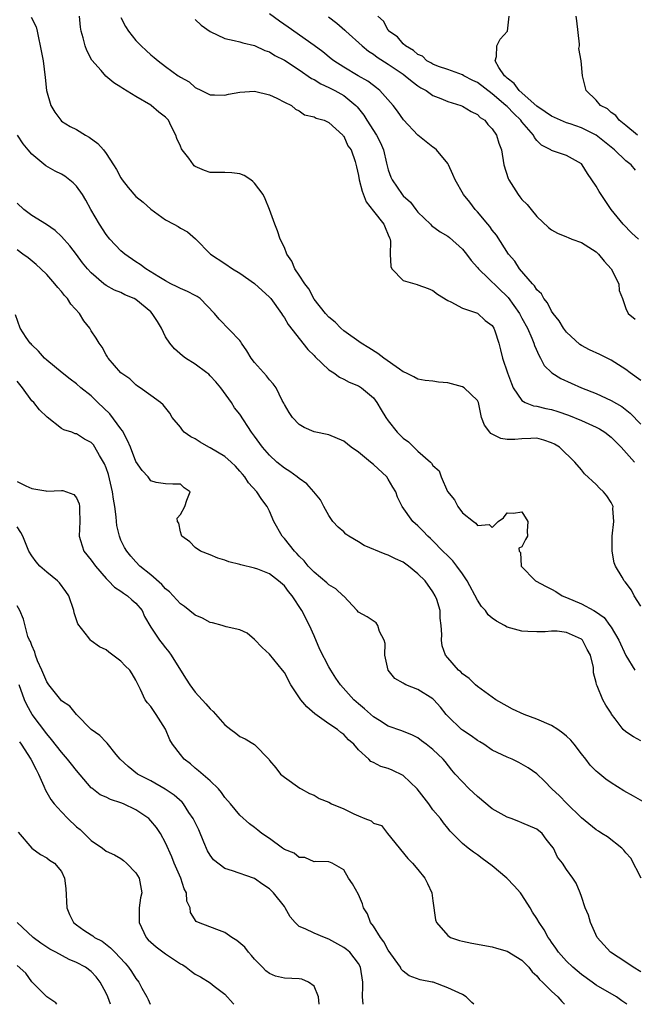
# Model space of a CAD drawing. Units: inches. Extents: x 2610000 to 2613000, y 1503000 to 1506000.
# Drawn here: x 2612719 to 2612802, y 1503000 to 1503133 of the extents above; entities that cross this region are included whole.
import ezdxf

# ---------------------------------------------------------------- set-up
doc = ezdxf.new("R2010")
doc.units = ezdxf.units.IN
doc.header["$MEASUREMENT"] = 0
doc.layers.add('LD26101503_2ft', color=247, linetype='Continuous')

msp = doc.modelspace()

# ---------------------------------------------------------------- linework, layer by layer
at = {"layer": 'LD26101503_2ft'}
for points, elevation in [([(2612720.89, 1503132.89), (2612721.6, 1503131.6), (2612721.73, 1503131), (2612721.89, 1503130.11), (2612722.14, 1503129), (2612722.5, 1503127), (2612722.78, 1503124.78), (2612722.97, 1503123), (2612723.54, 1503121), (2612724.08, 1503120.08), (2612724.88, 1503119), (2612725, 1503118.89), (2612726.16, 1503118.16), (2612727, 1503117.74), (2612728.23, 1503117), (2612728.72, 1503116.72), (2612729.89, 1503115.89), (2612730.64, 1503115), (2612731, 1503114.53), (2612732.01, 1503113), (2612732.38, 1503112.38), (2612733, 1503111.25), (2612733.17, 1503111), (2612733.97, 1503109.97), (2612735, 1503108.76), (2612735.98, 1503107.98), (2612737, 1503107.03), (2612739, 1503105.58), (2612740.11, 1503105), (2612740.71, 1503104.71), (2612741, 1503104.5), (2612741.98, 1503103.98), (2612743.05, 1503103.05), (2612745.04, 1503101), (2612747, 1503099.73), (2612748.02, 1503099), (2612749, 1503098.43), (2612751, 1503097.05), (2612753, 1503095.18), (2612753.16, 1503095), (2612754.62, 1503093), (2612754.75, 1503092.75), (2612755, 1503092.4), (2612755.5, 1503091.5), (2612758.16, 1503088.16), (2612759, 1503087.33), (2612759.16, 1503087.16), (2612761, 1503085.43), (2612761.66, 1503085), (2612762.42, 1503084.42), (2612763, 1503084.15), (2612763.73, 1503083.73), (2612765, 1503083.25), (2612765.4, 1503083), (2612767, 1503081.62), (2612767.47, 1503081), (2612768.02, 1503080.02), (2612768.67, 1503079), (2612769, 1503078.54), (2612770.21, 1503077), (2612770.6, 1503076.6), (2612771, 1503076.21), (2612771.7, 1503075.7), (2612773, 1503074.47), (2612774.67, 1503073), (2612774.84, 1503072.84), (2612775, 1503072.54), (2612775.83, 1503071.83), (2612776.14, 1503071), (2612776.98, 1503069.02), (2612777.9, 1503067.9), (2612778.38, 1503067), (2612779, 1503066.17), (2612780.46, 1503065), (2612780.78, 1503064.78), (2612781, 1503064.45), (2612782.59, 1503064.59), (2612783, 1503064.18), (2612783.8, 1503065), (2612784.5, 1503065.5), (2612785, 1503066.17), (2612785.87, 1503066.13), (2612787, 1503066.29), (2612787.79, 1503065), (2612787.71, 1503063.71), (2612787.74, 1503063), (2612787.46, 1503062.55), (2612787, 1503061.6), (2612786.59, 1503061.41), (2612786.62, 1503061), (2612786.81, 1503060.81), (2612786.91, 1503059), (2612788.83, 1503057), (2612790.25, 1503056.25), (2612791, 1503055.88), (2612791.57, 1503055.57), (2612792.4, 1503055), (2612793, 1503054.76), (2612795, 1503053.91), (2612796.67, 1503053), (2612796.89, 1503052.89), (2612798.05, 1503052.05), (2612798.84, 1503051), (2612799, 1503050.76), (2612800.04, 1503049), (2612801, 1503046.96), (2612802.22, 1503045)], 8130), ([(2612803, 1503053.58), (2612802.11, 1503055), (2612801.74, 1503055.74), (2612800.89, 1503056.89), (2612800.77, 1503057), (2612800.48, 1503057.52), (2612799.6, 1503059), (2612799.42, 1503059.42), (2612799.14, 1503061), (2612799.17, 1503062.83), (2612799.16, 1503063), (2612799.37, 1503065), (2612799.26, 1503066.74), (2612799.28, 1503067), (2612799.2, 1503067.2), (2612799, 1503067.54), (2612798.45, 1503068.45), (2612797.97, 1503069), (2612797.46, 1503069.46), (2612797, 1503069.95), (2612795.43, 1503071.43), (2612795, 1503071.94), (2612794.14, 1503073), (2612792.04, 1503075), (2612791.39, 1503075.39), (2612791, 1503075.6), (2612789.96, 1503075.96), (2612789, 1503076.19), (2612788.18, 1503076.18), (2612787, 1503076.12), (2612786.02, 1503076.02), (2612785, 1503076.01), (2612784.17, 1503076.17), (2612783, 1503076.73), (2612782.83, 1503076.83), (2612782.66, 1503077), (2612781.97, 1503077.97), (2612781.55, 1503079), (2612781.44, 1503079.44), (2612781.16, 1503081), (2612781, 1503081.3), (2612779.22, 1503083), (2612779, 1503083.12), (2612777.52, 1503083.52), (2612777, 1503083.65), (2612775.75, 1503083.75), (2612775, 1503083.89), (2612773.97, 1503083.97), (2612773, 1503084.17), (2612772.46, 1503084.46), (2612771.36, 1503085), (2612771, 1503085.15), (2612770.52, 1503085.48), (2612768.39, 1503087), (2612767.61, 1503087.61), (2612766.38, 1503088.38), (2612765.33, 1503089), (2612763, 1503090.65), (2612762.6, 1503091), (2612761.84, 1503091.84), (2612761, 1503092.5), (2612760.55, 1503093), (2612759, 1503094.92), (2612758.29, 1503096.29), (2612757.75, 1503097), (2612757, 1503098.17), (2612756.42, 1503099), (2612756.03, 1503100.03), (2612755.34, 1503101), (2612755, 1503101.86), (2612754.46, 1503103), (2612754.1, 1503104.1), (2612753.71, 1503105), (2612753.01, 1503107), (2612752.43, 1503108.43), (2612752.16, 1503109), (2612751, 1503110.53), (2612750.77, 1503110.77), (2612750.48, 1503111), (2612749.57, 1503111.57), (2612749, 1503111.79), (2612747.93, 1503111.93), (2612747, 1503111.98), (2612745, 1503111.97), (2612744.23, 1503112.23), (2612743, 1503112.77), (2612742.87, 1503112.87), (2612742.76, 1503113), (2612742.12, 1503113.88), (2612741.25, 1503115), (2612741.16, 1503115.16), (2612741, 1503115.53), (2612740.53, 1503116.53), (2612740.39, 1503117), (2612739.77, 1503118.22), (2612739.38, 1503119), (2612739.21, 1503119.21), (2612739, 1503119.42), (2612738.1, 1503120.1), (2612737.08, 1503121), (2612737, 1503121.05), (2612735, 1503122.22), (2612733.26, 1503123.26), (2612733, 1503123.47), (2612732.03, 1503124.03), (2612730.94, 1503124.94), (2612730.32, 1503125.68), (2612729.09, 1503127.09), (2612728.39, 1503128.39), (2612728.17, 1503129), (2612727.89, 1503130.11), (2612727.62, 1503131), (2612727.53, 1503131.53), (2612727.41, 1503133)], 8128), ([(2612733, 1503132.82), (2612733.63, 1503131.63), (2612734.02, 1503131), (2612735, 1503129.76), (2612735.7, 1503129), (2612736.39, 1503128.39), (2612737, 1503127.81), (2612737.47, 1503127.47), (2612738.02, 1503127), (2612739, 1503126.22), (2612740.72, 1503125), (2612740.9, 1503124.9), (2612741, 1503124.8), (2612742.19, 1503124.19), (2612743, 1503123.41), (2612743.86, 1503123), (2612745, 1503122.41), (2612745.58, 1503122.42), (2612747, 1503122.4), (2612747.47, 1503122.53), (2612749, 1503122.79), (2612751, 1503122.91), (2612753, 1503122.44), (2612754.01, 1503121.99), (2612755, 1503121.46), (2612755.95, 1503121), (2612756.51, 1503120.51), (2612757, 1503120.29), (2612757.73, 1503119.73), (2612759, 1503119.47), (2612759.28, 1503119.28), (2612760.38, 1503119), (2612761, 1503118.71), (2612762.88, 1503117), (2612762.92, 1503116.92), (2612763, 1503116.88), (2612763.56, 1503115.56), (2612763.99, 1503115), (2612764.53, 1503113.47), (2612764.73, 1503112.73), (2612765, 1503111.55), (2612765.08, 1503111), (2612765.46, 1503109.46), (2612766.03, 1503108.03), (2612767, 1503106.76), (2612768.39, 1503105), (2612768.56, 1503104.56), (2612769, 1503103.58), (2612769.16, 1503103.16), (2612769.24, 1503103), (2612769.3, 1503102.7), (2612769.26, 1503101), (2612769.32, 1503099.32), (2612769.49, 1503099), (2612771, 1503097.43), (2612772.89, 1503096.89), (2612773, 1503096.87), (2612774.35, 1503096.35), (2612775, 1503096.08), (2612775.61, 1503095.61), (2612777, 1503094.74), (2612777.43, 1503094.57), (2612779, 1503093.69), (2612781, 1503093.02), (2612782.06, 1503092.06), (2612783, 1503091.36), (2612783.22, 1503091), (2612783.35, 1503090.65), (2612783.89, 1503089), (2612784.1, 1503088.1), (2612784.39, 1503087), (2612785.04, 1503085), (2612785.57, 1503083.57), (2612785.83, 1503083), (2612787, 1503081.26), (2612787.45, 1503081), (2612788.54, 1503080.54), (2612789, 1503080.5), (2612790.2, 1503080.2), (2612791, 1503080.06), (2612791.81, 1503079.81), (2612793.29, 1503079.29), (2612795, 1503078.6), (2612797, 1503077.71), (2612797.46, 1503077.46), (2612798.15, 1503077), (2612799, 1503076.34), (2612800.35, 1503075), (2612802.15, 1503073)], 8126), ([(2612803, 1503083.96), (2612801.56, 1503085), (2612801, 1503085.46), (2612799, 1503086.73), (2612797.47, 1503087.47), (2612796.11, 1503088.11), (2612795, 1503088.7), (2612794.81, 1503088.81), (2612793, 1503090.47), (2612792.6, 1503091), (2612791.99, 1503091.99), (2612791.2, 1503093), (2612791, 1503093.31), (2612790.43, 1503094.43), (2612789.94, 1503095), (2612789.65, 1503095.65), (2612789, 1503096.19), (2612788.7, 1503096.7), (2612788.4, 1503097), (2612786.68, 1503099), (2612786.05, 1503100.05), (2612785.2, 1503101), (2612783.55, 1503103.55), (2612783, 1503104.2), (2612782.68, 1503104.68), (2612782.4, 1503105), (2612781, 1503106.68), (2612780.72, 1503107), (2612779.99, 1503107.99), (2612779.14, 1503109), (2612778, 1503111), (2612777.71, 1503111.71), (2612777.13, 1503113), (2612777, 1503113.2), (2612775.5, 1503115), (2612775.23, 1503115.24), (2612775, 1503115.39), (2612774.08, 1503116.08), (2612773, 1503117), (2612771.06, 1503119.06), (2612770.23, 1503120.23), (2612769.64, 1503121), (2612767.88, 1503123), (2612767.39, 1503123.39), (2612767, 1503123.66), (2612766.25, 1503124.25), (2612764.95, 1503125), (2612763, 1503126.17), (2612761.68, 1503127), (2612761.29, 1503127.29), (2612760.2, 1503128.2), (2612759, 1503129.08), (2612755.53, 1503131.53), (2612754.34, 1503132.34), (2612753, 1503133.32)], 8122), ([(2612760.93, 1503132.93), (2612762.08, 1503132.08), (2612763.15, 1503131.15), (2612763.28, 1503131), (2612765.48, 1503129), (2612766.32, 1503128.32), (2612767, 1503127.88), (2612767.51, 1503127.51), (2612769, 1503126.55), (2612771, 1503125.19), (2612771.27, 1503125), (2612772.2, 1503124.2), (2612773, 1503123.63), (2612773.38, 1503123.38), (2612774.08, 1503123), (2612775, 1503122.35), (2612776.08, 1503121.92), (2612777, 1503121.52), (2612778.75, 1503121), (2612779, 1503120.9), (2612780.16, 1503120.16), (2612781, 1503119.78), (2612781.38, 1503119.38), (2612781.98, 1503119), (2612782.42, 1503118.42), (2612783, 1503117.84), (2612783.59, 1503117), (2612783.9, 1503115.9), (2612784.24, 1503115), (2612784.56, 1503113), (2612785.15, 1503111.15), (2612785.22, 1503111), (2612786.47, 1503109), (2612786.7, 1503108.7), (2612787, 1503108.34), (2612787.68, 1503107.68), (2612788.22, 1503107), (2612789, 1503106.06), (2612790.58, 1503104.58), (2612791, 1503104.26), (2612791.8, 1503103.8), (2612793, 1503103.32), (2612793.21, 1503103.21), (2612793.73, 1503103), (2612795, 1503102.53), (2612797, 1503101.3), (2612797.33, 1503101), (2612798.05, 1503100.05), (2612799.03, 1503099), (2612800.04, 1503097), (2612800.08, 1503096.08), (2612800.53, 1503095), (2612801, 1503093.66), (2612801.3, 1503093), (2612802.24, 1503092.24)], 8120), ([(2612802.68, 1503103), (2612801.81, 1503103.81), (2612800.64, 1503105), (2612799.03, 1503107), (2612798.19, 1503108.19), (2612797.65, 1503109), (2612797.4, 1503109.4), (2612797, 1503110.12), (2612796.41, 1503111), (2612795.82, 1503111.82), (2612795.12, 1503113), (2612795, 1503113.12), (2612793, 1503114.25), (2612791, 1503114.93), (2612790.91, 1503115), (2612789.64, 1503115.64), (2612789, 1503116.3), (2612788.69, 1503116.69), (2612788.56, 1503117), (2612787, 1503118.79), (2612786.85, 1503119), (2612785.9, 1503119.9), (2612785, 1503120.84), (2612784.83, 1503121), (2612783, 1503122.56), (2612781, 1503124.08), (2612780.37, 1503124.37), (2612779.16, 1503125), (2612779, 1503125.11), (2612777, 1503125.83), (2612775.75, 1503126.25), (2612775, 1503126.55), (2612774.73, 1503126.73), (2612774.2, 1503127), (2612773.62, 1503127.62), (2612773, 1503127.85), (2612772.41, 1503128.41), (2612771.33, 1503129), (2612771, 1503129.31), (2612770.24, 1503130.24), (2612769.08, 1503131), (2612769.07, 1503131.07), (2612769, 1503131.12), (2612768.36, 1503132.36), (2612767.6, 1503133)], 8118), ([(2612802.3, 1503112.3), (2612801.7, 1503113), (2612801, 1503113.53), (2612799.46, 1503115), (2612797.01, 1503117.01), (2612795, 1503118), (2612793.47, 1503118.53), (2612793, 1503118.67), (2612792.18, 1503119), (2612791, 1503119.54), (2612790.14, 1503120.14), (2612789, 1503120.89), (2612786.64, 1503123), (2612785.96, 1503123.96), (2612785, 1503124.67), (2612784.84, 1503124.84), (2612784.64, 1503125), (2612783.9, 1503126.1), (2612783.41, 1503127), (2612783.58, 1503127.58), (2612783.62, 1503129), (2612784.08, 1503129.92), (2612785.04, 1503131), (2612785.29, 1503133)], 8116), ([(2612802.56, 1503117), (2612801, 1503118.28), (2612800.07, 1503119), (2612799.65, 1503119.65), (2612799, 1503120.06), (2612798.54, 1503120.54), (2612797.56, 1503121), (2612797, 1503121.73), (2612795.65, 1503123), (2612795.16, 1503125), (2612794.97, 1503127), (2612794.68, 1503128.68), (2612794.75, 1503129), (2612794.77, 1503129.23), (2612794.4, 1503132.4), (2612794.32, 1503133)], 8114), ([(2612743, 1503132.56), (2612743.79, 1503131.79), (2612745, 1503130.95), (2612747, 1503130.02), (2612748.26, 1503129.74), (2612749, 1503129.55), (2612749.41, 1503129.41), (2612751, 1503129.05), (2612752.38, 1503128.38), (2612753, 1503128.2), (2612753.73, 1503127.73), (2612755, 1503127.09), (2612757, 1503125.79), (2612758.64, 1503124.64), (2612759, 1503124.47), (2612759.92, 1503123.92), (2612761, 1503123.42), (2612761.8, 1503123), (2612763, 1503122.32), (2612764.62, 1503121), (2612764.8, 1503120.8), (2612765.69, 1503119.69), (2612766.1, 1503119), (2612767.39, 1503117), (2612767.95, 1503115.95), (2612768.34, 1503115), (2612768.78, 1503113.22), (2612768.86, 1503112.86), (2612769, 1503112.34), (2612769.35, 1503111.35), (2612769.51, 1503111), (2612770.86, 1503109), (2612771, 1503108.85), (2612771.98, 1503107.98), (2612772.71, 1503107), (2612773, 1503106.65), (2612774.67, 1503105), (2612774.82, 1503104.82), (2612775.99, 1503103.99), (2612777, 1503103.41), (2612777.23, 1503103.23), (2612779, 1503101.63), (2612779.51, 1503101), (2612780.14, 1503100.14), (2612781, 1503099.18), (2612781.15, 1503099), (2612785.16, 1503095.16), (2612786.67, 1503093), (2612787, 1503092.35), (2612787.73, 1503091), (2612788.34, 1503089.66), (2612788.61, 1503089), (2612788.69, 1503088.69), (2612789.3, 1503087.3), (2612789.5, 1503087), (2612790.01, 1503086.01), (2612791.01, 1503085), (2612792.24, 1503084.24), (2612795.01, 1503083), (2612797, 1503082.22), (2612799, 1503081.28), (2612800.46, 1503080.46), (2612801.59, 1503079.59), (2612803, 1503078.1)], 8124), ([(2612803, 1503035.47), (2612802, 1503036), (2612801, 1503036.7), (2612800.65, 1503037), (2612799.55, 1503038.45), (2612799.06, 1503039.06), (2612799, 1503039.19), (2612798.29, 1503040.29), (2612797.89, 1503041), (2612797.13, 1503042.87), (2612797.04, 1503043.04), (2612797, 1503043.32), (2612796.63, 1503044.63), (2612796.65, 1503045), (2612796.64, 1503045.36), (2612796.22, 1503047), (2612795.76, 1503047.76), (2612795.15, 1503049), (2612795, 1503049.14), (2612793, 1503050.03), (2612791.76, 1503050.24), (2612791, 1503050.24), (2612790.12, 1503050.12), (2612789, 1503050.13), (2612787.81, 1503050.19), (2612787, 1503050.22), (2612785, 1503050.79), (2612784.63, 1503051), (2612783.56, 1503051.56), (2612783, 1503051.96), (2612782.45, 1503052.45), (2612782.07, 1503053), (2612781.56, 1503053.56), (2612781, 1503054.38), (2612779.62, 1503057), (2612779, 1503057.93), (2612778.24, 1503059), (2612777.68, 1503059.68), (2612777, 1503060.38), (2612776.36, 1503061), (2612775, 1503062.41), (2612774.7, 1503062.7), (2612774.34, 1503063), (2612773.69, 1503063.69), (2612773, 1503064.39), (2612772.29, 1503065), (2612770.89, 1503067), (2612770.26, 1503068.26), (2612770.02, 1503069), (2612769.62, 1503069.62), (2612769, 1503070.68), (2612768.79, 1503071), (2612767, 1503072.68), (2612766.61, 1503073), (2612765, 1503074.31), (2612764, 1503075), (2612763, 1503075.82), (2612761, 1503076.67), (2612759, 1503077.06), (2612757.65, 1503077.65), (2612757, 1503078.05), (2612756.08, 1503079), (2612755.65, 1503079.65), (2612755, 1503080.76), (2612754.93, 1503080.93), (2612754.73, 1503081.27), (2612753.88, 1503083), (2612753.51, 1503083.51), (2612753, 1503084.06), (2612752.61, 1503084.61), (2612751, 1503086.38), (2612750.54, 1503087), (2612749.97, 1503087.97), (2612749.24, 1503089), (2612749.16, 1503089.16), (2612749, 1503089.37), (2612746.23, 1503092.23), (2612745.6, 1503093), (2612743.67, 1503095), (2612743.27, 1503095.27), (2612743, 1503095.4), (2612741.96, 1503095.96), (2612741, 1503096.36), (2612740.59, 1503096.59), (2612739.72, 1503097), (2612739, 1503097.37), (2612738.08, 1503097.92), (2612736.35, 1503099), (2612735.59, 1503099.59), (2612735, 1503099.95), (2612733.5, 1503101), (2612733, 1503101.43), (2612731.49, 1503103), (2612731, 1503103.62), (2612730.09, 1503105), (2612728.95, 1503107), (2612728.26, 1503108.26), (2612727.81, 1503109), (2612727, 1503110.14), (2612726.57, 1503110.57), (2612725.46, 1503111.46), (2612725, 1503111.73), (2612724.15, 1503112.15), (2612722.87, 1503112.87), (2612721, 1503114.44), (2612720.51, 1503115), (2612719.83, 1503115.83), (2612719.08, 1503117)], 8132), ([(2612803.28, 1503027.28), (2612802.02, 1503028.02), (2612800.73, 1503028.73), (2612799, 1503029.8), (2612798.3, 1503030.3), (2612797.2, 1503031.2), (2612797, 1503031.37), (2612796.19, 1503032.19), (2612795.58, 1503033), (2612795, 1503033.7), (2612794.03, 1503035), (2612793.57, 1503035.57), (2612793, 1503036.1), (2612792.51, 1503036.51), (2612791.82, 1503037), (2612791, 1503037.53), (2612789, 1503038.39), (2612787.29, 1503039), (2612785.72, 1503039.72), (2612785, 1503040.15), (2612783.47, 1503041), (2612783, 1503041.35), (2612781, 1503042.78), (2612780.76, 1503043), (2612779.87, 1503043.87), (2612779, 1503044.49), (2612778.77, 1503044.77), (2612778.45, 1503045), (2612777, 1503046.62), (2612776.7, 1503047), (2612776.27, 1503048.27), (2612776.16, 1503049), (2612776.22, 1503049.78), (2612776.13, 1503051), (2612775.98, 1503051.98), (2612775.97, 1503053), (2612775.52, 1503054.48), (2612775.33, 1503055), (2612775, 1503055.52), (2612773.97, 1503057), (2612773, 1503057.96), (2612771.71, 1503059), (2612771, 1503059.51), (2612769.98, 1503059.98), (2612769, 1503060.46), (2612768.58, 1503060.58), (2612765.77, 1503061.77), (2612765, 1503062.26), (2612763.68, 1503063), (2612763.3, 1503063.3), (2612763, 1503063.58), (2612762.25, 1503064.25), (2612761.53, 1503065), (2612761, 1503065.79), (2612760.34, 1503067), (2612759.89, 1503067.89), (2612758.98, 1503069), (2612758.05, 1503070.05), (2612757, 1503070.77), (2612756.74, 1503071), (2612755.74, 1503071.74), (2612755, 1503072.19), (2612754, 1503073), (2612753, 1503073.9), (2612752.04, 1503075), (2612751, 1503076.46), (2612750.59, 1503077), (2612749, 1503079.44), (2612748.31, 1503080.31), (2612747.88, 1503081), (2612746.45, 1503083), (2612745.79, 1503083.79), (2612745, 1503084.62), (2612744.81, 1503084.81), (2612744.57, 1503085), (2612743, 1503086.16), (2612741.69, 1503087), (2612741.29, 1503087.29), (2612740.22, 1503088.22), (2612739.56, 1503089), (2612739, 1503089.87), (2612738.45, 1503091), (2612737.91, 1503091.91), (2612737.21, 1503093), (2612737, 1503093.2), (2612735, 1503094.87), (2612734.76, 1503095), (2612733.52, 1503095.52), (2612733, 1503095.8), (2612732.12, 1503096.12), (2612731, 1503096.78), (2612730.71, 1503097), (2612729, 1503098.45), (2612728.5, 1503099), (2612727.83, 1503099.83), (2612727, 1503100.93), (2612726.1, 1503102.1), (2612725, 1503103.35), (2612724.16, 1503104.16), (2612722.98, 1503104.98), (2612721, 1503106.19), (2612719.94, 1503107), (2612719, 1503107.84)], 8134), ([(2612803.04, 1503017), (2612801.68, 1503019.68), (2612801, 1503020.4), (2612800.74, 1503020.74), (2612800.44, 1503021), (2612798.54, 1503022.54), (2612797.77, 1503023), (2612797.31, 1503023.31), (2612797, 1503023.5), (2612795, 1503025.12), (2612793, 1503027.07), (2612792.06, 1503028.06), (2612791.03, 1503029), (2612790.04, 1503030.04), (2612789, 1503031.02), (2612787.85, 1503031.85), (2612786.57, 1503032.57), (2612785.7, 1503033), (2612785, 1503033.27), (2612783, 1503034.21), (2612781.86, 1503035), (2612781.33, 1503035.33), (2612781, 1503035.5), (2612780.15, 1503036.15), (2612779, 1503036.91), (2612778.88, 1503037), (2612777, 1503038.79), (2612776.81, 1503039), (2612776.01, 1503040.01), (2612775.14, 1503041), (2612775, 1503041.14), (2612773, 1503042.37), (2612771.36, 1503043), (2612771.12, 1503043.12), (2612771, 1503043.22), (2612769.87, 1503043.87), (2612768.98, 1503045), (2612768.52, 1503047), (2612768.57, 1503048.57), (2612768.44, 1503049), (2612767.82, 1503050.18), (2612767.6, 1503051), (2612767.35, 1503051.35), (2612766.17, 1503052.17), (2612765, 1503052.77), (2612764.82, 1503053), (2612763, 1503054.92), (2612762.94, 1503055), (2612761.95, 1503055.95), (2612761, 1503056.45), (2612760.74, 1503056.74), (2612759, 1503058.15), (2612758.22, 1503059), (2612757.68, 1503059.68), (2612757, 1503060.34), (2612756.69, 1503060.69), (2612756.38, 1503061), (2612755, 1503062.69), (2612754.71, 1503063), (2612753.57, 1503065), (2612753, 1503066.38), (2612752.7, 1503067), (2612751.96, 1503067.96), (2612751.3, 1503069), (2612750.19, 1503070.19), (2612749.68, 1503071), (2612749.35, 1503071.35), (2612749, 1503071.78), (2612748.42, 1503072.42), (2612747.85, 1503073), (2612747, 1503073.74), (2612745, 1503074.92), (2612744.83, 1503075), (2612743.67, 1503075.67), (2612743, 1503076.1), (2612742.41, 1503076.41), (2612741.53, 1503077), (2612741.29, 1503077.29), (2612741, 1503077.7), (2612739.91, 1503079), (2612739.56, 1503079.56), (2612738.7, 1503080.7), (2612738.34, 1503081), (2612737, 1503081.95), (2612735.6, 1503083), (2612735.23, 1503083.23), (2612735, 1503083.4), (2612734.18, 1503084.18), (2612732.99, 1503085), (2612731.27, 1503087), (2612731.18, 1503087.18), (2612731, 1503087.41), (2612730.47, 1503088.47), (2612730.05, 1503089), (2612729.67, 1503089.67), (2612729, 1503090.65), (2612728.8, 1503091), (2612727.99, 1503091.99), (2612727.41, 1503093), (2612726.26, 1503094.26), (2612725.8, 1503095), (2612725.41, 1503095.41), (2612725, 1503095.93), (2612724.48, 1503096.48), (2612724.1, 1503097), (2612723, 1503098.22), (2612722.23, 1503099), (2612721.6, 1503099.6), (2612720.49, 1503100.49), (2612719.79, 1503101), (2612719, 1503101.54)], 8136), ([(2612803, 1503004.38), (2612801.99, 1503005), (2612801, 1503005.68), (2612798.92, 1503007), (2612797.15, 1503009), (2612796.21, 1503011), (2612795.98, 1503011.98), (2612795.5, 1503013), (2612795, 1503014.5), (2612794.82, 1503015), (2612794.3, 1503016.3), (2612793.86, 1503017), (2612793, 1503018.13), (2612792.48, 1503019), (2612791.79, 1503019.79), (2612791.24, 1503021), (2612791, 1503021.34), (2612790.25, 1503022.25), (2612789.7, 1503023), (2612789, 1503023.58), (2612787, 1503024.45), (2612786.59, 1503024.59), (2612785.56, 1503025), (2612785, 1503025.2), (2612783, 1503026.33), (2612781, 1503027.98), (2612779.9, 1503029), (2612778.01, 1503031), (2612777.54, 1503031.54), (2612776.67, 1503032.67), (2612776.37, 1503033), (2612775, 1503034.28), (2612774.12, 1503035), (2612773.47, 1503035.47), (2612773, 1503035.85), (2612772.25, 1503036.25), (2612770.82, 1503036.82), (2612769, 1503037.46), (2612767.81, 1503038.19), (2612767, 1503038.71), (2612765.79, 1503039.79), (2612765, 1503040.44), (2612764.36, 1503041), (2612762.55, 1503043), (2612761.92, 1503043.92), (2612761.24, 1503045), (2612761, 1503045.42), (2612759.78, 1503047.78), (2612759, 1503049.6), (2612758.37, 1503051), (2612757.36, 1503053), (2612756.06, 1503055), (2612755.57, 1503055.57), (2612755, 1503056.31), (2612754.23, 1503057), (2612753, 1503057.93), (2612751.43, 1503058.57), (2612751, 1503058.72), (2612749.14, 1503059.14), (2612749, 1503059.21), (2612747.54, 1503059.54), (2612747, 1503059.79), (2612746.06, 1503060.06), (2612745, 1503060.5), (2612743.71, 1503061), (2612743, 1503061.51), (2612742.27, 1503062.27), (2612741.18, 1503063), (2612741.15, 1503063.15), (2612741, 1503063.58), (2612740.77, 1503064.77), (2612740.6, 1503065), (2612740.57, 1503065.43), (2612741, 1503065.92), (2612741.59, 1503067), (2612741.85, 1503067.85), (2612742.3, 1503069), (2612741.5, 1503069.51), (2612741, 1503070.01), (2612739.98, 1503070.02), (2612739, 1503070.07), (2612737.75, 1503070.25), (2612737, 1503070.47), (2612736.67, 1503071), (2612735.85, 1503071.85), (2612735, 1503073.06), (2612734.28, 1503075), (2612733.9, 1503075.9), (2612733.21, 1503077.21), (2612733, 1503077.45), (2612731.49, 1503079.49), (2612729.9, 1503081), (2612729, 1503081.89), (2612727.61, 1503083), (2612727, 1503083.54), (2612726.14, 1503084.14), (2612725.06, 1503085), (2612723, 1503086.72), (2612722.69, 1503087), (2612721.9, 1503087.9), (2612721, 1503088.76), (2612720.9, 1503088.9), (2612720.78, 1503089), (2612720.24, 1503089.76), (2612719.44, 1503091), (2612718.8, 1503092.8)], 8138), ([(2612801.14, 1503000), (2612801, 1503000.13), (2612800.47, 1503000.47), (2612799.71, 1503001), (2612797, 1503002.57), (2612796.47, 1503003), (2612795, 1503004.03), (2612793.83, 1503005), (2612793, 1503005.79), (2612791.9, 1503007), (2612791.56, 1503007.56), (2612791, 1503008.35), (2612790.74, 1503008.74), (2612790.55, 1503009), (2612790.01, 1503010.01), (2612789.34, 1503011), (2612789, 1503011.57), (2612788.42, 1503012.42), (2612788.11, 1503013), (2612787, 1503014.73), (2612786.8, 1503015), (2612785.96, 1503015.96), (2612784.97, 1503017), (2612783, 1503018.65), (2612781.64, 1503019.64), (2612781, 1503020.13), (2612780.46, 1503020.46), (2612779.77, 1503021), (2612779, 1503021.64), (2612777.63, 1503023), (2612777.32, 1503023.32), (2612777, 1503023.71), (2612776.43, 1503024.43), (2612776.03, 1503025), (2612775, 1503026.18), (2612774.44, 1503027), (2612773.81, 1503027.81), (2612772.91, 1503029), (2612771, 1503030.81), (2612769.52, 1503031.52), (2612769, 1503031.75), (2612767.99, 1503031.99), (2612767, 1503032.57), (2612766.67, 1503032.67), (2612766.37, 1503033), (2612765, 1503034.25), (2612764.36, 1503035), (2612763.62, 1503035.62), (2612763, 1503036.3), (2612762.59, 1503036.59), (2612762.14, 1503037), (2612761, 1503037.77), (2612759.11, 1503039.11), (2612758.03, 1503040.03), (2612757.21, 1503041), (2612755.88, 1503043), (2612755, 1503044.66), (2612754.74, 1503045), (2612753, 1503047.12), (2612752.01, 1503048.01), (2612751, 1503049.12), (2612749.98, 1503049.98), (2612749, 1503050.43), (2612747.18, 1503050.82), (2612746.62, 1503051), (2612745.34, 1503051.34), (2612745, 1503051.41), (2612743.96, 1503051.96), (2612743, 1503052.38), (2612741.54, 1503053.54), (2612741, 1503053.91), (2612739.53, 1503055.53), (2612739, 1503055.95), (2612738.51, 1503056.51), (2612737, 1503057.82), (2612735.54, 1503059), (2612735, 1503059.57), (2612734.32, 1503060.32), (2612733.77, 1503061), (2612733.49, 1503061.49), (2612733, 1503062.5), (2612732.78, 1503063), (2612732.44, 1503064.44), (2612732.39, 1503065), (2612732.37, 1503065.63), (2612732.18, 1503067), (2612732, 1503068), (2612731.88, 1503069), (2612731.3, 1503071.3), (2612731, 1503072.2), (2612730.77, 1503072.77), (2612730.11, 1503073.89), (2612729.5, 1503075), (2612729.29, 1503075.29), (2612729, 1503075.63), (2612728.08, 1503076.08), (2612727, 1503076.79), (2612726.81, 1503076.81), (2612726.37, 1503077), (2612725.32, 1503077.32), (2612725, 1503077.53), (2612723.05, 1503079.05), (2612722.01, 1503080.01), (2612721.25, 1503081), (2612721, 1503081.25), (2612719.72, 1503083), (2612719, 1503083.88)], 8140), ([(2612719, 1503070.39), (2612720.2, 1503069.8), (2612721, 1503069.44), (2612722.9, 1503069.1), (2612723, 1503069.09), (2612725, 1503069.18), (2612725.16, 1503069.16), (2612725.68, 1503069), (2612726.64, 1503068.64), (2612727, 1503068.19), (2612727.35, 1503067.35), (2612727.42, 1503067), (2612727.4, 1503066.6), (2612727.44, 1503065), (2612727.37, 1503063), (2612727.57, 1503062.43), (2612728.01, 1503061), (2612729, 1503059.78), (2612729.56, 1503059), (2612731, 1503057.31), (2612731.31, 1503057), (2612732.13, 1503056.13), (2612733, 1503055.61), (2612733.34, 1503055.34), (2612733.88, 1503055), (2612734.46, 1503054.46), (2612735, 1503054.01), (2612735.84, 1503053), (2612736.19, 1503052.19), (2612737, 1503050.79), (2612738.17, 1503049), (2612738.56, 1503048.56), (2612739, 1503047.99), (2612739.46, 1503047.46), (2612739.78, 1503047), (2612741, 1503044.96), (2612741.76, 1503043.76), (2612742.29, 1503043), (2612743, 1503042.02), (2612744.45, 1503040.45), (2612745, 1503039.77), (2612745.4, 1503039.4), (2612747, 1503037.6), (2612747.79, 1503037), (2612748.49, 1503036.49), (2612749, 1503036.05), (2612749.73, 1503035.73), (2612751, 1503034.96), (2612752.94, 1503032.94), (2612753, 1503032.84), (2612753.84, 1503031.84), (2612754.48, 1503031), (2612755, 1503030.57), (2612757.1, 1503029.1), (2612757.25, 1503029), (2612758.39, 1503028.39), (2612759, 1503028.15), (2612759.71, 1503027.71), (2612761, 1503027.2), (2612761.33, 1503027), (2612763, 1503026.31), (2612764.36, 1503025.64), (2612765, 1503025.36), (2612765.86, 1503025), (2612766.69, 1503024.69), (2612767, 1503024.4), (2612768.07, 1503024.07), (2612768.89, 1503023), (2612771.63, 1503019.63), (2612772.24, 1503019), (2612773, 1503018.13), (2612773.93, 1503017), (2612774.26, 1503016.26), (2612774.87, 1503015), (2612775, 1503013.93), (2612775.36, 1503011.36), (2612775.47, 1503011), (2612777, 1503009.24), (2612777.36, 1503009), (2612778.59, 1503008.59), (2612779, 1503008.48), (2612780.24, 1503008.24), (2612783, 1503007.73), (2612783.55, 1503007.55), (2612785, 1503007.14), (2612787, 1503005.92), (2612787.91, 1503005), (2612788.37, 1503004.37), (2612789, 1503003.83), (2612789.35, 1503003.35), (2612789.77, 1503003), (2612791, 1503001.79), (2612791.84, 1503001), (2612792.37, 1503000.37), (2612792.75, 1503000)], 8142), ([(2612780.53, 1503000), (2612780.26, 1503000.26), (2612779.49, 1503001), (2612779, 1503001.33), (2612777, 1503002.23), (2612775.03, 1503002.97), (2612774.93, 1503003), (2612773.31, 1503003.31), (2612771.83, 1503003.83), (2612771, 1503004.44), (2612770.73, 1503004.73), (2612770.63, 1503005), (2612769, 1503007.31), (2612768.42, 1503008.42), (2612767.94, 1503009), (2612767, 1503010.54), (2612766.62, 1503011), (2612766.18, 1503012.18), (2612765.65, 1503013), (2612765.52, 1503013.52), (2612765, 1503014.79), (2612764.2, 1503016.2), (2612763.64, 1503017), (2612763, 1503018.08), (2612761.43, 1503019), (2612761, 1503019.17), (2612759.22, 1503019.22), (2612759, 1503019.18), (2612757.78, 1503019.78), (2612757, 1503019.76), (2612756.34, 1503020.34), (2612755, 1503020.83), (2612754.75, 1503021), (2612753, 1503022.3), (2612751.95, 1503023), (2612751.45, 1503023.45), (2612751, 1503023.82), (2612750.31, 1503024.31), (2612749, 1503025.47), (2612747.74, 1503027), (2612747, 1503027.85), (2612746.53, 1503028.53), (2612746.13, 1503029), (2612745, 1503030.07), (2612743.44, 1503031.44), (2612743, 1503031.79), (2612742.35, 1503032.35), (2612741.52, 1503033), (2612741, 1503033.62), (2612739.95, 1503035), (2612739.6, 1503035.6), (2612738.98, 1503037.02), (2612737.76, 1503039), (2612737, 1503040.1), (2612736.58, 1503040.58), (2612736.28, 1503041), (2612735.62, 1503042.38), (2612735.3, 1503043), (2612735, 1503043.65), (2612734.5, 1503044.5), (2612734.19, 1503045), (2612733.58, 1503045.58), (2612733, 1503046.19), (2612731.92, 1503047), (2612731.38, 1503047.38), (2612731, 1503047.72), (2612730.11, 1503048.11), (2612729, 1503048.92), (2612728.95, 1503048.95), (2612728.89, 1503049), (2612728.66, 1503049.34), (2612727.21, 1503051.21), (2612726.71, 1503052.71), (2612726.67, 1503053), (2612725.97, 1503055), (2612725.59, 1503055.59), (2612724.73, 1503056.73), (2612724.46, 1503057), (2612723, 1503058.19), (2612722.08, 1503059), (2612721.58, 1503059.58), (2612721, 1503060.38), (2612720.59, 1503061), (2612719.78, 1503063), (2612719.51, 1503063.51), (2612719, 1503064.27)], 8144), ([(2612765.61, 1503000), (2612765.54, 1503001), (2612765.57, 1503002.43), (2612765.55, 1503003), (2612765.27, 1503005), (2612765, 1503005.49), (2612763.81, 1503007), (2612763.37, 1503007.37), (2612763, 1503007.64), (2612761, 1503008.79), (2612760.4, 1503009), (2612759, 1503009.56), (2612757.82, 1503010.18), (2612757, 1503010.47), (2612756.45, 1503011), (2612755.78, 1503011.78), (2612755.11, 1503013), (2612755, 1503013.17), (2612753.56, 1503015), (2612753.27, 1503015.27), (2612753, 1503015.55), (2612752.11, 1503016.11), (2612751, 1503016.94), (2612750.86, 1503017), (2612748.04, 1503017.96), (2612747, 1503018.29), (2612745.47, 1503019.47), (2612745, 1503020.06), (2612744.65, 1503020.65), (2612744.17, 1503021.83), (2612743.47, 1503023.47), (2612742.74, 1503025), (2612742.16, 1503025.84), (2612741.41, 1503027), (2612741.22, 1503027.22), (2612740.15, 1503028.15), (2612738.97, 1503028.97), (2612737, 1503030.07), (2612735.22, 1503031), (2612733.99, 1503031.99), (2612732.9, 1503033), (2612732.37, 1503033.63), (2612731.15, 1503035.15), (2612731, 1503035.27), (2612730.17, 1503036.17), (2612728.99, 1503037), (2612727, 1503039.01), (2612726.13, 1503040.13), (2612725, 1503040.86), (2612724.88, 1503041), (2612723.29, 1503043), (2612723, 1503043.41), (2612722.33, 1503045), (2612721.77, 1503046.23), (2612721.47, 1503047), (2612721.39, 1503047.39), (2612721, 1503048.28), (2612720.82, 1503048.82), (2612720.69, 1503049), (2612720.47, 1503049.53), (2612719.86, 1503051.86), (2612719.38, 1503053), (2612719, 1503053.65)], 8146), ([(2612759.71, 1503000), (2612759.62, 1503001), (2612759, 1503002.42), (2612758.26, 1503003), (2612757.37, 1503003.37), (2612757, 1503003.44), (2612755, 1503003.54), (2612753.81, 1503003.81), (2612753, 1503004.13), (2612752.52, 1503004.52), (2612752.07, 1503005), (2612751, 1503006.06), (2612750.58, 1503006.58), (2612750.19, 1503007), (2612749.7, 1503007.7), (2612748.6, 1503008.6), (2612747.95, 1503009), (2612747, 1503009.65), (2612745.92, 1503010.08), (2612743.45, 1503011), (2612743.14, 1503011.14), (2612742.37, 1503012.37), (2612742.31, 1503013), (2612741.89, 1503013.89), (2612741.84, 1503015), (2612741.53, 1503015.53), (2612741.04, 1503017), (2612740.15, 1503019), (2612739.84, 1503019.84), (2612739, 1503021.72), (2612738.34, 1503023), (2612737.78, 1503023.78), (2612737, 1503024.71), (2612736.73, 1503025), (2612735, 1503026.2), (2612733.33, 1503027), (2612733, 1503027.14), (2612731.57, 1503027.57), (2612731, 1503027.87), (2612730.2, 1503028.2), (2612729.08, 1503029.08), (2612729, 1503029.16), (2612727, 1503031.49), (2612726.32, 1503032.32), (2612725.82, 1503033), (2612725, 1503033.92), (2612723.65, 1503035.65), (2612723, 1503036.39), (2612721.04, 1503039), (2612720.33, 1503040.33), (2612720.03, 1503041), (2612719.31, 1503043)], 8148), ([(2612719.33, 1503035.33), (2612719.57, 1503035), (2612720.86, 1503033), (2612721.59, 1503031.59), (2612721.91, 1503031), (2612722.62, 1503029.38), (2612722.82, 1503028.82), (2612723.57, 1503027.57), (2612724.02, 1503027), (2612725, 1503025.91), (2612725.85, 1503025), (2612727, 1503023.9), (2612727.51, 1503023.51), (2612729, 1503022.06), (2612730.53, 1503021), (2612731, 1503020.62), (2612732.12, 1503020.12), (2612733, 1503019.64), (2612733.35, 1503019.35), (2612733.74, 1503019), (2612735, 1503017.71), (2612735.43, 1503017), (2612735.79, 1503015), (2612735.65, 1503014.35), (2612735.46, 1503013), (2612735.47, 1503011.47), (2612735.44, 1503011), (2612736.4, 1503009), (2612736.68, 1503008.68), (2612737.73, 1503007.73), (2612739, 1503006.81), (2612741, 1503005.47), (2612741.32, 1503005.32), (2612741.79, 1503005), (2612742.45, 1503004.45), (2612743, 1503004.07), (2612743.71, 1503003.71), (2612745, 1503002.87), (2612745.57, 1503002.43), (2612747, 1503001.38), (2612748.11, 1503000.11), (2612748.18, 1503000)], 8150), ([(2612719.16, 1503023.16), (2612721, 1503021.01), (2612722.15, 1503020.15), (2612723, 1503019.7), (2612723.39, 1503019.39), (2612724.03, 1503019), (2612725, 1503017.87), (2612725.4, 1503017), (2612725.59, 1503015.59), (2612725.72, 1503013), (2612726.09, 1503012.09), (2612726.61, 1503011), (2612727, 1503010.68), (2612728.02, 1503009.98), (2612729, 1503009.33), (2612729.21, 1503009.21), (2612729.45, 1503009), (2612730.49, 1503008.49), (2612731.61, 1503007.61), (2612732.16, 1503007), (2612733.55, 1503005.55), (2612734.01, 1503005), (2612734.42, 1503004.42), (2612735, 1503003.46), (2612735.39, 1503003), (2612735.81, 1503002.19), (2612736.5, 1503001), (2612736.66, 1503000.66), (2612736.94, 1503000)], 8152), ([(2612731.57, 1503000), (2612731.21, 1503001), (2612731, 1503001.48), (2612730.22, 1503003), (2612729.68, 1503003.68), (2612729, 1503004.43), (2612728.24, 1503005), (2612727, 1503005.65), (2612726.02, 1503006.02), (2612724.22, 1503007), (2612723.42, 1503007.42), (2612723, 1503007.71), (2612722.21, 1503008.21), (2612721.18, 1503009), (2612719.04, 1503011)], 8154), ([(2612724.36, 1503000), (2612724.21, 1503000.21), (2612723, 1503001), (2612721, 1503003.01), (2612720.17, 1503004.17), (2612719, 1503005.21)], 8156)]:
    msp.add_lwpolyline(points, dxfattribs=dict(at, elevation=elevation))

doc.saveas('drawing.dxf')
